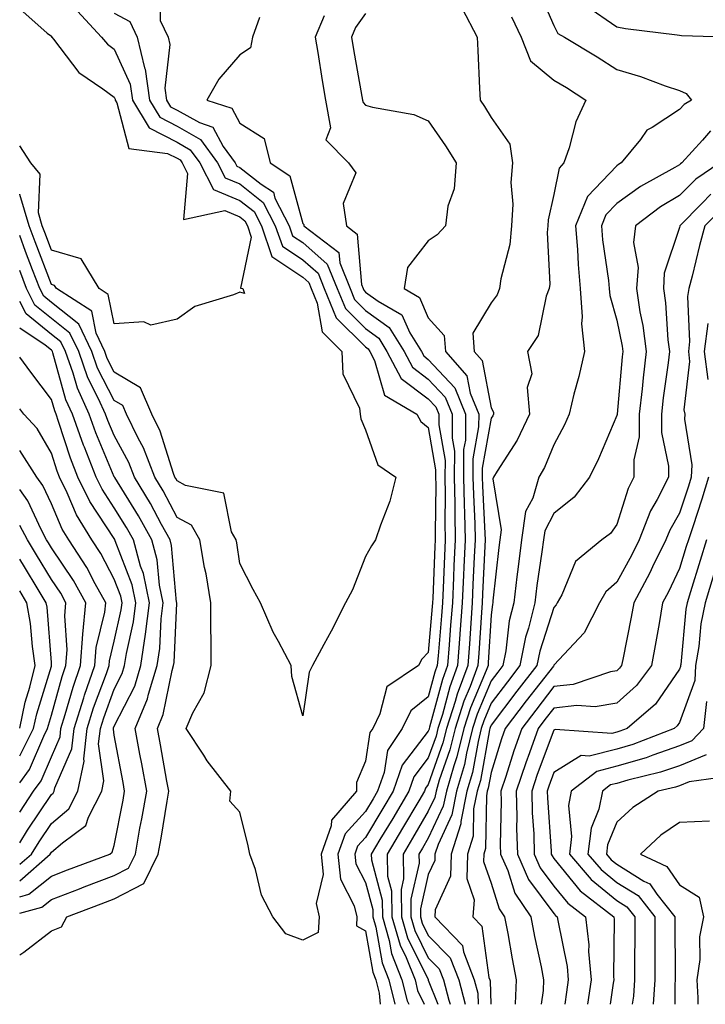
# Model space of a CAD drawing. Units: inches. Extents: x 1029203 to 1031843, y 7221338 to 7223978.
# Drawn here: x 1029203 to 1029312, y 7221338 to 7221495 of the extents above; entities that cross this region are included whole.
import ezdxf

# ---------------------------------------------------------------- set-up
doc = ezdxf.new("R2010")
doc.units = ezdxf.units.IN
doc.header["$MEASUREMENT"] = 0
doc.layers.add('Contour_10297221', color=7, linetype='Continuous', true_color=0x3d7b33)

msp = doc.modelspace()

# ---------------------------------------------------------------- linework, layer by layer
at = {"layer": 'Contour_10297221'}
for points in [[(1029225.41, 7221499.28, 2947), (1029225.37, 7221494.6, 2947), (1029226.64, 7221491.92, 2947), (1029226.92, 7221490.79, 2947), (1029226.12, 7221483.85, 2947), (1029226.37, 7221481.92, 2947), (1029227, 7221480.87, 2947), (1029228.05, 7221480.34, 2947), (1029231.62, 7221478.35, 2947), (1029233.77, 7221477.64, 2947), (1029235.41, 7221474.56, 2947), (1029237.29, 7221471.92, 2947), (1029237.54, 7221471.41, 2947), (1029238.05, 7221471.22, 2947), (1029241.43, 7221468.54, 2947), (1029243.38, 7221467.25, 2947), (1029243.64, 7221466.33, 2947), (1029245.9, 7221461.92, 2947), (1029246.45, 7221460.32, 2947), (1029248.05, 7221459.24, 2947), (1029251.96, 7221455.83, 2947), (1029253.54, 7221451.92, 2947), (1029254.87, 7221448.74, 2947), (1029258.05, 7221445.55, 2947), (1029260.16, 7221444.03, 2947), (1029261.47, 7221441.92, 2947), (1029263.75, 7221437.62, 2947), (1029268.05, 7221434.4, 2947), (1029269.24, 7221433.11, 2947), (1029269.73, 7221431.92, 2947), (1029269.73, 7221430.24, 2947), (1029270.71, 7221424.58, 2947), (1029270.69, 7221421.92, 2947), (1029270.75, 7221419.22, 2947), (1029270.69, 7221414.56, 2947), (1029270.75, 7221411.92, 2947), (1029270.63, 7221409.34, 2947), (1029270.41, 7221404.28, 2947), (1029270.3, 7221401.92, 2947), (1029270.14, 7221399.83, 2947), (1029269.59, 7221393.46, 2947), (1029269.48, 7221391.92, 2947), (1029269.09, 7221390.88, 2947), (1029268.05, 7221386.94, 2947), (1029265.26, 7221384.71, 2947), (1029263.87, 7221381.92, 2947), (1029261.55, 7221378.42, 2947), (1029261.02, 7221374.89, 2947), (1029259.98, 7221371.92, 2947), (1029259.26, 7221370.71, 2947), (1029258.05, 7221368.7, 2947), (1029254.81, 7221365.16, 2947), (1029253.66, 7221361.92, 2947), (1029254.07, 7221357.94, 2947), (1029256.27, 7221353.7, 2947), (1029256.68, 7221351.92, 2947), (1029256.6, 7221350.47, 2947), (1029258.05, 7221349.67, 2947), (1029259.22, 7221343.09, 2947), (1029259.69, 7221341.92, 2947), (1029260.22, 7221339.75, 2947), (1029260.4, 7221338, 2947)], [(1029285.57, 7221499.44, 2953), (1029288.05, 7221493.78, 2953), (1029288.64, 7221492.51, 2953), (1029289.75, 7221491.92, 2953), (1029294.92, 7221488.8, 2953), (1029298.05, 7221486.8, 2953), (1029301.82, 7221485.69, 2953), (1029305.75, 7221484.22, 2953), (1029308.05, 7221483.44, 2953), (1029309.1, 7221482.97, 2953), (1029309.92, 7221481.92, 2953), (1029308.75, 7221481.22, 2953), (1029308.05, 7221480.42, 2953), (1029303.69, 7221477.56, 2953), (1029302.85, 7221477.12, 2953), (1029301.8, 7221475.67, 2953), (1029298.77, 7221471.92, 2953), (1029298.3, 7221471.67, 2953), (1029298.05, 7221471.47, 2953), (1029293.4, 7221466.57, 2953), (1029291.49, 7221461.92, 2953), (1029291.8, 7221458.17, 2953), (1029291.88, 7221455.75, 2953), (1029292.23, 7221451.92, 2953), (1029292.56, 7221447.41, 2953), (1029292.42, 7221446.3, 2953), (1029292.89, 7221441.92, 2953), (1029292.03, 7221437.94, 2953), (1029291.23, 7221435.1, 2953), (1029290.47, 7221431.92, 2953), (1029289.71, 7221430.26, 2953), (1029288.05, 7221427.06, 2953), (1029286.55, 7221423.42, 2953), (1029285.65, 7221421.92, 2953), (1029284.67, 7221418.54, 2953), (1029283.54, 7221416.43, 2953), (1029282.89, 7221411.92, 2953), (1029282.33, 7221407.64, 2953), (1029282.15, 7221406.02, 2953), (1029281.64, 7221401.92, 2953), (1029280.94, 7221399.03, 2953), (1029280.39, 7221394.26, 2953), (1029279.92, 7221391.92, 2953), (1029279.1, 7221390.87, 2953), (1029278.05, 7221389.48, 2953), (1029275.8, 7221384.17, 2953), (1029275.1, 7221381.92, 2953), (1029274.12, 7221377.99, 2953), (1029273.79, 7221376.18, 2953), (1029272.54, 7221371.92, 2953), (1029271.8, 7221368.17, 2953), (1029269.59, 7221363.46, 2953), (1029269.1, 7221361.92, 2953), (1029269.07, 7221360.9, 2953), (1029268.05, 7221358.64, 2953), (1029266.78, 7221353.19, 2953), (1029266.8, 7221351.92, 2953), (1029267.07, 7221350.94, 2953), (1029268.05, 7221348.97, 2953), (1029271.55, 7221345.42, 2953), (1029272.93, 7221341.92, 2953), (1029273.93, 7221338, 2953)], [(1029203, 7221496.45, 2944), (1029207.37, 7221492.6, 2944), (1029208.05, 7221492.1, 2944), (1029208.07, 7221491.94, 2944), (1029208.11, 7221491.92, 2944), (1029208.36, 7221491.61, 2944), (1029212.44, 7221486.31, 2944), (1029216.25, 7221483.72, 2944), (1029218.05, 7221482.37, 2944), (1029218.19, 7221482.06, 2944), (1029218.21, 7221481.92, 2944), (1029218.46, 7221481.51, 2944), (1029220.37, 7221474.24, 2944), (1029226.55, 7221473.42, 2944), (1029228.05, 7221472.66, 2944), (1029228.52, 7221472.39, 2944), (1029228.85, 7221471.92, 2944), (1029229.71, 7221470.26, 2944), (1029229.07, 7221462.94, 2944), (1029235.63, 7221464.34, 2944), (1029238.05, 7221463.33, 2944), (1029238.83, 7221462.7, 2944), (1029239.24, 7221461.92, 2944), (1029239.87, 7221460.1, 2944), (1029238.13, 7221452, 2944), (1029238.5, 7221451.92, 2944), (1029238.81, 7221451.16, 2944), (1029238.05, 7221451.35, 2944)], [(1029212.21, 7221496.08, 2945), (1029216.04, 7221491.92, 2945), (1029216.96, 7221490.83, 2945), (1029218.05, 7221490.01, 2945), (1029220.59, 7221484.46, 2945), (1029220.94, 7221481.92, 2945), (1029223.62, 7221477.49, 2945), (1029228.05, 7221475.22, 2945), (1029230.16, 7221474.03, 2945), (1029231.66, 7221471.92, 2945), (1029233.83, 7221467.7, 2945), (1029238.05, 7221465.96, 2945), (1029240.3, 7221464.17, 2945), (1029241.47, 7221461.92, 2945), (1029243.15, 7221457.02, 2945), (1029248.05, 7221453.74, 2945), (1029249.03, 7221452.9, 2945), (1029249.4, 7221451.92, 2945), (1029250.37, 7221449.6, 2945), (1029251.16, 7221445.03, 2945), (1029254.28, 7221441.92, 2945), (1029254.46, 7221438.33, 2945), (1029257.09, 7221432.88, 2945), (1029257.21, 7221431.92, 2945), (1029257.33, 7221431.2, 2945), (1029258.05, 7221429.46, 2945), (1029260.02, 7221423.89, 2945), (1029262.89, 7221421.92, 2945), (1029261.9, 7221418.07, 2945), (1029260.41, 7221414.28, 2945), (1029259.65, 7221411.92, 2945), (1029259.01, 7221410.96, 2945), (1029258.05, 7221409.26, 2945), (1029255.98, 7221403.99, 2945), (1029254.87, 7221401.92, 2945), (1029252.56, 7221397.41, 2945), (1029251.41, 7221395.28, 2945), (1029249.61, 7221391.92, 2945), (1029249.1, 7221390.87, 2945), (1029248.05, 7221383.91, 2945), (1029246.31, 7221390.18, 2945), (1029246.23, 7221391.92, 2945), (1029244.22, 7221395.75, 2945), (1029243.36, 7221397.23, 2945), (1029241.35, 7221401.92, 2945), (1029240.14, 7221404.01, 2945), (1029238.05, 7221408.19, 2945), (1029237.56, 7221411.43, 2945), (1029237.46, 7221411.92, 2945), (1029236.74, 7221413.23, 2945), (1029235.49, 7221419.36, 2945), (1029229.4, 7221420.57, 2945), (1029228.05, 7221421.31, 2945), (1029227.84, 7221421.71, 2945), (1029227.72, 7221421.92, 2945), (1029227.5, 7221422.47, 2945), (1029225.35, 7221429.22, 2945), (1029224.05, 7221431.92, 2945), (1029222.23, 7221436.1, 2945), (1029218.05, 7221438.64, 2945), (1029216.94, 7221440.81, 2945), (1029216.55, 7221441.92, 2945), (1029215.16, 7221444.81, 2945), (1029214.46, 7221448.33, 2945), (1029208.87, 7221451.92, 2945), (1029208.56, 7221452.43, 2945), (1029208.05, 7221452.56, 2945), (1029205.47, 7221459.34, 2945), (1029204.51, 7221461.92, 2945), (1029203.03, 7221466.9, 2945), (1029203, 7221466.94, 2945)], [(1029218.05, 7221495.75, 2946), (1029220.55, 7221494.42, 2946), (1029221.72, 7221491.92, 2946), (1029222.89, 7221487.08, 2946), (1029222.99, 7221486.86, 2946), (1029223.66, 7221481.92, 2946), (1029225.32, 7221479.19, 2946), (1029228.05, 7221477.78, 2946), (1029231.8, 7221475.67, 2946), (1029234.48, 7221471.92, 2946), (1029235.69, 7221469.56, 2946), (1029238.05, 7221468.58, 2946), (1029241.78, 7221465.65, 2946), (1029243.67, 7221461.92, 2946), (1029244.81, 7221458.68, 2946), (1029248.05, 7221456.49, 2946), (1029250.49, 7221454.36, 2946), (1029251.47, 7221451.92, 2946), (1029253.4, 7221447.27, 2946), (1029258.05, 7221442.64, 2946), (1029258.46, 7221442.33, 2946), (1029258.73, 7221441.92, 2946), (1029259.5, 7221440.47, 2946), (1029261.08, 7221434.95, 2946), (1029266.23, 7221431.92, 2946), (1029266.88, 7221430.75, 2946), (1029268.05, 7221429.81, 2946), (1029269.2, 7221423.07, 2946), (1029269.2, 7221421.92, 2946), (1029269.22, 7221420.75, 2946), (1029269.14, 7221413.01, 2946), (1029269.16, 7221411.92, 2946), (1029269.1, 7221410.87, 2946), (1029268.75, 7221402.62, 2946), (1029268.73, 7221401.92, 2946), (1029268.67, 7221401.3, 2946), (1029268.05, 7221394.01, 2946), (1029267.01, 7221392.96, 2946), (1029266.47, 7221391.92, 2946), (1029261.43, 7221388.54, 2946), (1029260.34, 7221384.21, 2946), (1029259.2, 7221381.92, 2946), (1029258.73, 7221381.24, 2946), (1029258.05, 7221376.71, 2946), (1029256.64, 7221373.33, 2946), (1029256.59, 7221371.92, 2946), (1029252.64, 7221367.33, 2946), (1029252.56, 7221366.43, 2946), (1029250.98, 7221361.92, 2946), (1029251.31, 7221358.66, 2946), (1029250.18, 7221354.05, 2946), (1029250.65, 7221351.92, 2946), (1029250.53, 7221349.44, 2946), (1029248.05, 7221348.21, 2946), (1029245.35, 7221349.22, 2946), (1029243.28, 7221351.92, 2946), (1029241.51, 7221355.38, 2946), (1029240.53, 7221359.44, 2946), (1029239.63, 7221361.92, 2946), (1029239.38, 7221363.25, 2946), (1029238.05, 7221368.56, 2946), (1029236.47, 7221370.34, 2946), (1029236.62, 7221371.92, 2946), (1029232.87, 7221376.74, 2946), (1029232.29, 7221377.68, 2946), (1029229.48, 7221381.92, 2946), (1029230.55, 7221384.42, 2946), (1029232.39, 7221387.58, 2946), (1029233.48, 7221391.92, 2946), (1029233.5, 7221396.47, 2946), (1029233.42, 7221397.29, 2946), (1029233.44, 7221401.92, 2946), (1029232.66, 7221406.53, 2946), (1029232.44, 7221407.53, 2946), (1029231.66, 7221411.92, 2946), (1029230.37, 7221414.24, 2946), (1029228.05, 7221415.51, 2946), (1029225.84, 7221419.71, 2946), (1029224.51, 7221421.92, 2946), (1029222.7, 7221426.57, 2946), (1029221.86, 7221428.11, 2946), (1029220, 7221431.92, 2946), (1029219.42, 7221433.29, 2946), (1029218.05, 7221434.09, 2946), (1029215.39, 7221439.26, 2946), (1029214.46, 7221441.92, 2946), (1029212.39, 7221446.26, 2946), (1029208.05, 7221449.69, 2946), (1029206.82, 7221450.69, 2946), (1029206.19, 7221451.92, 2946), (1029205.06, 7221454.91, 2946), (1029203.95, 7221457.82, 2946), (1029203, 7221460.37, 2946)], [(1029258.05, 7221495.69, 2950), (1029256.47, 7221493.5, 2950), (1029255.8, 7221491.92, 2950), (1029256.12, 7221489.99, 2950), (1029257.48, 7221482.49, 2950), (1029257.58, 7221481.92, 2950), (1029257.66, 7221481.53, 2950), (1029258.05, 7221481.14, 2950), (1029259.18, 7221480.79, 2950), (1029265.76, 7221479.63, 2950), (1029268.05, 7221478.62, 2950), (1029270.78, 7221474.65, 2950), (1029272.46, 7221471.92, 2950), (1029272.17, 7221467.8, 2950), (1029271.16, 7221465.03, 2950), (1029270.76, 7221461.92, 2950), (1029269.48, 7221460.49, 2950), (1029268.05, 7221459.52, 2950), (1029264.71, 7221455.26, 2950), (1029264.18, 7221451.92, 2950), (1029266.62, 7221450.49, 2950), (1029268.05, 7221447.27, 2950), (1029270.57, 7221444.44, 2950), (1029270.76, 7221441.92, 2950), (1029274.18, 7221438.05, 2950), (1029274.71, 7221435.26, 2950), (1029276.08, 7221431.92, 2950), (1029276.06, 7221429.93, 2950), (1029275.16, 7221424.81, 2950), (1029275.16, 7221421.92, 2950), (1029275.22, 7221419.09, 2950), (1029275.45, 7221414.52, 2950), (1029275.49, 7221411.92, 2950), (1029275.37, 7221409.24, 2950), (1029275.16, 7221404.81, 2950), (1029275.02, 7221401.92, 2950), (1029274.79, 7221398.66, 2950), (1029274.59, 7221395.38, 2950), (1029274.32, 7221391.92, 2950), (1029272.62, 7221387.35, 2950), (1029272.31, 7221386.18, 2950), (1029270.96, 7221381.92, 2950), (1029270.37, 7221379.6, 2950), (1029268.05, 7221372.97, 2950), (1029267.58, 7221372.39, 2950), (1029267.42, 7221371.92, 2950), (1029266.53, 7221370.4, 2950), (1029263.95, 7221366.02, 2950), (1029261.49, 7221361.92, 2950), (1029261.57, 7221358.4, 2950), (1029262.19, 7221356.06, 2950), (1029262.25, 7221351.92, 2950), (1029263.56, 7221347.43, 2950), (1029264.53, 7221345.44, 2950), (1029265.94, 7221341.92, 2950), (1029266.35, 7221340.22, 2950), (1029267.4, 7221338, 2950)], [(1029273.44, 7221496.53, 2951), (1029275.8, 7221491.92, 2951), (1029275.94, 7221489.81, 2951), (1029276.21, 7221483.76, 2951), (1029276.31, 7221481.92, 2951), (1029277.01, 7221480.88, 2951), (1029278.05, 7221479.15, 2951), (1029281.02, 7221474.89, 2951), (1029281.43, 7221471.92, 2951), (1029281.17, 7221468.8, 2951), (1029281.51, 7221465.38, 2951), (1029281.31, 7221461.92, 2951), (1029281.04, 7221458.93, 2951), (1029279.59, 7221453.46, 2951), (1029279.4, 7221451.92, 2951), (1029279.03, 7221450.94, 2951), (1029278.05, 7221449.63, 2951), (1029275.14, 7221444.83, 2951), (1029275.37, 7221441.92, 2951), (1029276.62, 7221440.49, 2951), (1029278.05, 7221432.92, 2951), (1029278.4, 7221432.27, 2951), (1029278.42, 7221431.92, 2951), (1029278.3, 7221431.67, 2951), (1029278.05, 7221431.28, 2951), (1029276.64, 7221423.33, 2951), (1029276.64, 7221421.92, 2951), (1029276.66, 7221420.53, 2951), (1029277.05, 7221412.92, 2951), (1029277.09, 7221411.92, 2951), (1029277.03, 7221410.9, 2951), (1029276.66, 7221403.31, 2951), (1029276.6, 7221401.92, 2951), (1029276.49, 7221400.36, 2951), (1029276.08, 7221393.89, 2951), (1029275.94, 7221391.92, 2951), (1029274.69, 7221388.56, 2951), (1029273.71, 7221386.26, 2951), (1029272.33, 7221381.92, 2951), (1029271.49, 7221378.48, 2951), (1029269.79, 7221373.66, 2951), (1029269.28, 7221371.92, 2951), (1029269.07, 7221370.9, 2951), (1029268.05, 7221368.72, 2951), (1029265.53, 7221364.44, 2951), (1029264.03, 7221361.92, 2951), (1029264.1, 7221357.97, 2951), (1029263.71, 7221356.26, 2951), (1029263.77, 7221351.92, 2951), (1029264.73, 7221348.6, 2951), (1029268.01, 7221341.96, 2951), (1029268.03, 7221341.92, 2951), (1029268.03, 7221341.9, 2951), (1029268.05, 7221341.86, 2951), (1029269.54, 7221338, 2951)], [(1029293.13, 7221497, 2954), (1029298.05, 7221493.6, 2954), (1029299.46, 7221493.33, 2954), (1029307.64, 7221492.33, 2954), (1029308.05, 7221492.25, 2954), (1029308.34, 7221492.21, 2954), (1029317.01, 7221491.92, 2954)], [(1029241.19, 7221495.06, 2948), (1029240.08, 7221491.92, 2948), (1029239.75, 7221490.22, 2948), (1029238.05, 7221489.11, 2948), (1029234.69, 7221485.28, 2948), (1029232.78, 7221481.92, 2948), (1029236.78, 7221480.65, 2948), (1029238.05, 7221478.23, 2948), (1029241.92, 7221475.79, 2948), (1029242.89, 7221471.92, 2948), (1029246, 7221469.87, 2948), (1029248.05, 7221462.29, 2948), (1029248.23, 7221462.1, 2948), (1029248.25, 7221461.92, 2948), (1029253.81, 7221457.68, 2948), (1029253.95, 7221456.02, 2948), (1029255.59, 7221451.92, 2948), (1029256.31, 7221450.18, 2948), (1029258.05, 7221448.46, 2948), (1029261.84, 7221445.71, 2948), (1029264.2, 7221441.92, 2948), (1029265.53, 7221439.4, 2948), (1029268.05, 7221437.53, 2948), (1029270.75, 7221434.62, 2948), (1029271.84, 7221431.92, 2948), (1029271.84, 7221428.13, 2948), (1029272.19, 7221426.06, 2948), (1029272.17, 7221421.92, 2948), (1029272.27, 7221417.7, 2948), (1029272.25, 7221416.12, 2948), (1029272.33, 7221411.92, 2948), (1029272.13, 7221407.84, 2948), (1029272.05, 7221405.92, 2948), (1029271.88, 7221401.92, 2948), (1029271.6, 7221398.37, 2948), (1029271.35, 7221395.22, 2948), (1029271.1, 7221391.92, 2948), (1029270.28, 7221389.69, 2948), (1029268.26, 7221382.13, 2948), (1029268.19, 7221381.92, 2948), (1029268.17, 7221381.8, 2948), (1029268.05, 7221381.47, 2948), (1029263.91, 7221376.06, 2948), (1029262.46, 7221371.92, 2948), (1029260.82, 7221369.15, 2948), (1029258.05, 7221364.56, 2948), (1029256.78, 7221363.19, 2948), (1029256.35, 7221361.92, 2948), (1029256.51, 7221360.38, 2948), (1029258.05, 7221357.41, 2948), (1029259.2, 7221353.07, 2948), (1029259.22, 7221351.92, 2948), (1029259.69, 7221350.28, 2948), (1029260.71, 7221344.58, 2948), (1029261.78, 7221341.92, 2948), (1029262.73, 7221338, 2948)], [(1029251.45, 7221495.32, 2949), (1029250.04, 7221491.92, 2949), (1029250.45, 7221489.52, 2949), (1029251.17, 7221485.05, 2949), (1029251.7, 7221481.92, 2949), (1029252.48, 7221477.49, 2949), (1029251.72, 7221475.59, 2949), (1029255.34, 7221471.92, 2949), (1029256.49, 7221470.36, 2949), (1029254.48, 7221465.49, 2949), (1029255, 7221461.92, 2949), (1029256.74, 7221460.61, 2949), (1029257.41, 7221452.56, 2949), (1029257.66, 7221451.92, 2949), (1029257.78, 7221451.65, 2949), (1029258.05, 7221451.37, 2949), (1029260.04, 7221449.93, 2949), (1029263.85, 7221447.72, 2949), (1029265.1, 7221444.87, 2949), (1029266.94, 7221441.92, 2949), (1029267.33, 7221441.2, 2949), (1029268.05, 7221440.65, 2949), (1029272.25, 7221436.12, 2949), (1029273.95, 7221431.92, 2949), (1029273.95, 7221427.82, 2949), (1029273.67, 7221426.3, 2949), (1029273.67, 7221421.92, 2949), (1029273.75, 7221417.62, 2949), (1029273.83, 7221416.14, 2949), (1029273.91, 7221411.92, 2949), (1029273.71, 7221407.58, 2949), (1029273.66, 7221406.31, 2949), (1029273.44, 7221401.92, 2949), (1029273.09, 7221396.96, 2949), (1029273.09, 7221396.88, 2949), (1029272.72, 7221391.92, 2949), (1029271.45, 7221388.52, 2949), (1029270.28, 7221384.15, 2949), (1029269.57, 7221381.92, 2949), (1029269.28, 7221380.69, 2949), (1029268.05, 7221377.23, 2949), (1029265.75, 7221374.22, 2949), (1029264.94, 7221371.92, 2949), (1029262.39, 7221367.58, 2949), (1029260.35, 7221364.22, 2949), (1029258.97, 7221361.92, 2949), (1029258.99, 7221360.98, 2949), (1029260.71, 7221354.58, 2949), (1029260.73, 7221351.92, 2949), (1029261.84, 7221348.13, 2949), (1029262.21, 7221346.08, 2949), (1029263.85, 7221341.92, 2949), (1029264.67, 7221338.54, 2949), (1029264.93, 7221338, 2949)], [(1029281.29, 7221495.16, 2952), (1029282.82, 7221491.92, 2952), (1029284.32, 7221488.19, 2952), (1029288.05, 7221485.12, 2952), (1029290.04, 7221483.91, 2952), (1029293.13, 7221481.92, 2952), (1029291.51, 7221478.46, 2952), (1029290.47, 7221474.34, 2952), (1029289.63, 7221471.92, 2952), (1029288.87, 7221471.1, 2952), (1029288.05, 7221466.9, 2952), (1029287.11, 7221462.86, 2952), (1029287.05, 7221461.92, 2952), (1029286.96, 7221460.83, 2952), (1029287.37, 7221452.6, 2952), (1029287.29, 7221451.92, 2952), (1029286.82, 7221450.69, 2952), (1029285.53, 7221444.44, 2952), (1029283.85, 7221441.92, 2952), (1029284.51, 7221438.38, 2952), (1029283.81, 7221436.16, 2952), (1029284.14, 7221431.92, 2952), (1029282.17, 7221427.8, 2952), (1029279.01, 7221422.88, 2952), (1029278.44, 7221421.92, 2952), (1029278.34, 7221421.63, 2952), (1029279.63, 7221413.5, 2952), (1029279.42, 7221411.92, 2952), (1029279.26, 7221410.71, 2952), (1029278.34, 7221402.21, 2952), (1029278.3, 7221401.92, 2952), (1029278.26, 7221401.71, 2952), (1029278.05, 7221399.93, 2952), (1029277.58, 7221392.39, 2952), (1029277.56, 7221391.92, 2952), (1029277.27, 7221391.14, 2952), (1029274.77, 7221385.2, 2952), (1029273.71, 7221381.92, 2952), (1029272.6, 7221377.37, 2952), (1029272.09, 7221375.96, 2952), (1029270.92, 7221371.92, 2952), (1029270.43, 7221369.54, 2952), (1029268.05, 7221364.46, 2952), (1029267.11, 7221362.86, 2952), (1029266.55, 7221361.92, 2952), (1029266.59, 7221360.46, 2952), (1029265.24, 7221354.73, 2952), (1029265.28, 7221351.92, 2952), (1029265.9, 7221349.77, 2952), (1029268.05, 7221345.42, 2952), (1029269.79, 7221343.66, 2952), (1029270.47, 7221341.92, 2952), (1029271.29, 7221338.68, 2952), (1029271.55, 7221338, 2952)], [(1029312.95, 7221477.02, 2954), (1029311.68, 7221475.55, 2954), (1029308.42, 7221471.92, 2954), (1029308.21, 7221471.76, 2954), (1029308.05, 7221471.63, 2954), (1029307.31, 7221471.18, 2954), (1029301.8, 7221468.17, 2954), (1029298.05, 7221465.46, 2954), (1029296.33, 7221463.64, 2954), (1029295.63, 7221461.92, 2954), (1029295.8, 7221459.67, 2954), (1029296.74, 7221453.23, 2954), (1029296.86, 7221451.92, 2954), (1029296.94, 7221450.81, 2954), (1029298.05, 7221446.9, 2954), (1029298.89, 7221442.76, 2954), (1029298.99, 7221441.92, 2954), (1029298.89, 7221441.08, 2954), (1029298.09, 7221431.96, 2954), (1029298.09, 7221431.88, 2954), (1029298.05, 7221431.71, 2954), (1029295.16, 7221424.81, 2954), (1029293.73, 7221421.92, 2954), (1029291.27, 7221418.7, 2954), (1029288.05, 7221416.1, 2954), (1029286.59, 7221413.38, 2954), (1029286.39, 7221411.92, 2954), (1029286.14, 7221410.01, 2954), (1029285.32, 7221404.65, 2954), (1029284.98, 7221401.92, 2954), (1029283.99, 7221397.86, 2954), (1029283.52, 7221396.45, 2954), (1029282.62, 7221391.92, 2954), (1029280.63, 7221389.34, 2954), (1029278.05, 7221385.94, 2954), (1029276.86, 7221383.11, 2954), (1029276.47, 7221381.92, 2954), (1029275.96, 7221379.83, 2954), (1029275.06, 7221374.91, 2954), (1029274.18, 7221371.92, 2954), (1029273.23, 7221367.1, 2954), (1029273.23, 7221366.74, 2954), (1029271.7, 7221361.92, 2954), (1029271.57, 7221358.4, 2954), (1029269.16, 7221353.03, 2954), (1029269.09, 7221351.92, 2954), (1029273.5, 7221347.37, 2954), (1029273.64, 7221346.33, 2954), (1029275.37, 7221341.92, 2954), (1029275.92, 7221339.79, 2954), (1029275.98, 7221338, 2954)], [(1029238.05, 7221451.35, 2944), (1029237.05, 7221450.92, 2944), (1029230.88, 7221449.09, 2944), (1029228.05, 7221447.04, 2944), (1029223.89, 7221446.08, 2944), (1029222.74, 7221446.61, 2944), (1029218.05, 7221446.31, 2944), (1029217.11, 7221450.98, 2944), (1029215.67, 7221451.92, 2944), (1029212.8, 7221456.67, 2944), (1029208.05, 7221458.05, 2944), (1029206.98, 7221460.85, 2944), (1029206.59, 7221461.92, 2944), (1029205.98, 7221463.99, 2944), (1029206.27, 7221470.14, 2944), (1029204.77, 7221471.92, 2944), (1029203, 7221474.63, 2944)], [(1029314.44, 7221471.92, 2955), (1029310.61, 7221469.36, 2955), (1029308.05, 7221466.72, 2955), (1029305.02, 7221464.95, 2955), (1029301.02, 7221461.92, 2955), (1029300.73, 7221459.24, 2955), (1029301.43, 7221455.3, 2955), (1029301.21, 7221451.92, 2955), (1029301.74, 7221448.23, 2955), (1029302.19, 7221446.06, 2955), (1029302.72, 7221441.92, 2955), (1029302.23, 7221437.74, 2955), (1029302.07, 7221435.94, 2955), (1029301.62, 7221431.92, 2955), (1029301.62, 7221428.35, 2955), (1029300.78, 7221424.65, 2955), (1029300.76, 7221421.92, 2955), (1029299.85, 7221420.12, 2955), (1029298.05, 7221414.38, 2955), (1029297.03, 7221412.94, 2955), (1029295.69, 7221411.92, 2955), (1029291.47, 7221408.5, 2955), (1029289.3, 7221403.17, 2955), (1029288.58, 7221401.92, 2955), (1029288.4, 7221401.57, 2955), (1029288.05, 7221401.18, 2955), (1029285.78, 7221394.19, 2955), (1029285.34, 7221391.92, 2955), (1029282.13, 7221387.84, 2955), (1029278.05, 7221382.43, 2955), (1029277.89, 7221382.08, 2955), (1029277.85, 7221381.92, 2955), (1029277.8, 7221381.67, 2955), (1029276.33, 7221373.64, 2955), (1029275.82, 7221371.92, 2955), (1029275.26, 7221369.13, 2955), (1029275.2, 7221364.77, 2955), (1029274.3, 7221361.92, 2955), (1029274.16, 7221358.03, 2955), (1029275.35, 7221354.62, 2955), (1029275.14, 7221351.92, 2955), (1029276.57, 7221350.44, 2955), (1029277.68, 7221342.29, 2955), (1029277.84, 7221341.92, 2955), (1029277.87, 7221341.74, 2955), (1029277.99, 7221338, 2955)], [(1029313.03, 7221466.94, 2956), (1029311.59, 7221465.46, 2956), (1029308.11, 7221461.92, 2956), (1029308.11, 7221461.86, 2956), (1029308.05, 7221461.65, 2956), (1029305.61, 7221454.36, 2956), (1029305.47, 7221451.92, 2956), (1029305.78, 7221449.65, 2956), (1029306.19, 7221443.78, 2956), (1029306.43, 7221441.92, 2956), (1029306.21, 7221440.08, 2956), (1029305.45, 7221434.52, 2956), (1029305.18, 7221431.92, 2956), (1029305.16, 7221429.03, 2956), (1029306.29, 7221423.68, 2956), (1029306.27, 7221421.92, 2956), (1029304.46, 7221418.33, 2956), (1029303.44, 7221416.53, 2956), (1029301.62, 7221411.92, 2956), (1029300.43, 7221409.54, 2956), (1029298.05, 7221405.18, 2956), (1029296.31, 7221403.66, 2956), (1029295.32, 7221401.92, 2956), (1029292.85, 7221397.12, 2956), (1029288.05, 7221392, 2956), (1029288.03, 7221391.94, 2956), (1029288.03, 7221391.92, 2956), (1029287.95, 7221391.82, 2956), (1029283.64, 7221386.33, 2956), (1029280.3, 7221381.92, 2956), (1029279.71, 7221380.26, 2956), (1029278.05, 7221374.91, 2956), (1029277.58, 7221372.39, 2956), (1029277.44, 7221371.92, 2956), (1029277.31, 7221371.18, 2956), (1029277.17, 7221362.8, 2956), (1029276.88, 7221361.92, 2956), (1029276.84, 7221360.71, 2956), (1029278.05, 7221357.27, 2956), (1029279.34, 7221353.21, 2956), (1029280.2, 7221351.92, 2956), (1029280.71, 7221349.26, 2956), (1029281.37, 7221345.24, 2956), (1029282.03, 7221341.92, 2956), (1029281.88, 7221338.09, 2956), (1029281.88, 7221338, 2956)], [(1029315.04, 7221464.93, 2957), (1029312.07, 7221461.92, 2957), (1029311.21, 7221458.76, 2957), (1029310.04, 7221453.91, 2957), (1029309.51, 7221451.92, 2957), (1029309.3, 7221450.67, 2957), (1029309.65, 7221443.52, 2957), (1029309.46, 7221441.92, 2957), (1029309.65, 7221440.32, 2957), (1029308.73, 7221432.6, 2957), (1029308.89, 7221431.92, 2957), (1029308.81, 7221431.16, 2957), (1029310.02, 7221423.89, 2957), (1029309.91, 7221421.92, 2957), (1029309.48, 7221420.49, 2957), (1029308.05, 7221416.2, 2957), (1029306.49, 7221413.48, 2957), (1029305.88, 7221411.92, 2957), (1029303.75, 7221407.62, 2957), (1029303.3, 7221406.67, 2957), (1029300.76, 7221401.92, 2957), (1029300.35, 7221399.62, 2957), (1029298.99, 7221392.86, 2957), (1029298.81, 7221391.92, 2957), (1029298.48, 7221391.49, 2957), (1029298.05, 7221391.1, 2957), (1029297.07, 7221390.94, 2957), (1029291.08, 7221388.89, 2957), (1029288.05, 7221388.56, 2957), (1029285.14, 7221384.83, 2957), (1029282.93, 7221381.92, 2957), (1029281.64, 7221378.33, 2957), (1029280.39, 7221374.26, 2957), (1029279.61, 7221371.92, 2957), (1029279.65, 7221370.32, 2957), (1029279.5, 7221363.37, 2957), (1029279.53, 7221361.92, 2957), (1029280.69, 7221359.28, 2957), (1029281.82, 7221355.69, 2957), (1029284.36, 7221351.92, 2957), (1029284.94, 7221348.81, 2957), (1029286, 7221343.97, 2957), (1029286.41, 7221341.92, 2957), (1029286.33, 7221340.2, 2957), (1029286.03, 7221338, 2957)], [(1029203, 7221345.89, 2947), (1029203.67, 7221346.3, 2947), (1029208.05, 7221349.69, 2947), (1029209.65, 7221350.32, 2947), (1029210.53, 7221351.92, 2947), (1029215.98, 7221353.99, 2947), (1029218.05, 7221354.79, 2947), (1029222.74, 7221357.23, 2947), (1029225.04, 7221361.92, 2947), (1029225.51, 7221364.46, 2947), (1029226.45, 7221370.32, 2947), (1029226.72, 7221371.92, 2947), (1029226.43, 7221373.54, 2947), (1029225.41, 7221379.28, 2947), (1029224.94, 7221381.92, 2947), (1029225.86, 7221384.11, 2947), (1029227.27, 7221391.14, 2947), (1029227.5, 7221391.92, 2947), (1029227.58, 7221392.39, 2947), (1029227.99, 7221401.86, 2947), (1029227.99, 7221401.92, 2947), (1029227.97, 7221402, 2947), (1029227.17, 7221411.04, 2947), (1029226.94, 7221411.92, 2947), (1029225.59, 7221414.38, 2947), (1029223.83, 7221417.7, 2947), (1029221.29, 7221421.92, 2947), (1029220.39, 7221424.26, 2947), (1029218.05, 7221428.52, 2947), (1029217.03, 7221430.9, 2947), (1029216.68, 7221431.92, 2947), (1029215.57, 7221434.4, 2947), (1029213.87, 7221437.74, 2947), (1029212.39, 7221441.92, 2947), (1029210.98, 7221444.85, 2947), (1029208.05, 7221447.17, 2947), (1029205.41, 7221449.28, 2947), (1029204.09, 7221451.92, 2947), (1029203, 7221454.78, 2947)], [(1029203, 7221352.52, 2948), (1029206.53, 7221353.44, 2948), (1029208.05, 7221354.69, 2948), (1029212.52, 7221356.39, 2948), (1029213.28, 7221356.69, 2948), (1029218.05, 7221358.48, 2948), (1029220.3, 7221359.67, 2948), (1029221.41, 7221361.92, 2948), (1029222.15, 7221366.02, 2948), (1029222.44, 7221367.53, 2948), (1029223.23, 7221371.92, 2948), (1029222.42, 7221376.3, 2948), (1029222.13, 7221377.84, 2948), (1029221.39, 7221381.92, 2948), (1029223.36, 7221386.61, 2948), (1029223.52, 7221387.39, 2948), (1029224.91, 7221391.92, 2948), (1029225.32, 7221394.65, 2948), (1029225.51, 7221399.38, 2948), (1029225.82, 7221401.92, 2948), (1029225.24, 7221404.73, 2948), (1029224.89, 7221408.76, 2948), (1029224.01, 7221411.92, 2948), (1029221.9, 7221415.77, 2948), (1029218.13, 7221421.84, 2948), (1029218.09, 7221421.92, 2948), (1029218.07, 7221421.94, 2948), (1029218.05, 7221421.98, 2948), (1029215.1, 7221428.97, 2948), (1029214.05, 7221431.92, 2948), (1029212.19, 7221436.06, 2948), (1029211.53, 7221438.44, 2948), (1029210.3, 7221441.92, 2948), (1029209.57, 7221443.44, 2948), (1029208.05, 7221444.63, 2948), (1029204.01, 7221447.88, 2948), (1029203, 7221449.88, 2948)], [(1029203, 7221355.13, 2949), (1029204.46, 7221355.51, 2949), (1029208.05, 7221358.42, 2949), (1029210.59, 7221359.38, 2949), (1029217.33, 7221361.92, 2949), (1029217.74, 7221362.23, 2949), (1029218.05, 7221363.27, 2949), (1029219.46, 7221370.51, 2949), (1029219.71, 7221371.92, 2949), (1029219.46, 7221373.33, 2949), (1029218.05, 7221380.85, 2949), (1029217.91, 7221381.78, 2949), (1029217.93, 7221381.92, 2949), (1029217.95, 7221382.02, 2949), (1029218.05, 7221382.25, 2949), (1029221.31, 7221388.66, 2949), (1029222.31, 7221391.92, 2949), (1029223.03, 7221396.9, 2949), (1029223.03, 7221396.94, 2949), (1029223.66, 7221401.92, 2949), (1029222.7, 7221406.57, 2949), (1029222.25, 7221407.72, 2949), (1029221.1, 7221411.92, 2949), (1029220.02, 7221413.89, 2949), (1029218.05, 7221417.04, 2949), (1029216.12, 7221419.99, 2949), (1029215.16, 7221421.92, 2949), (1029213.3, 7221426.67, 2949), (1029213.15, 7221427.02, 2949), (1029211.43, 7221431.92, 2949), (1029210.37, 7221434.24, 2949), (1029208.3, 7221441.67, 2949), (1029208.21, 7221441.92, 2949), (1029208.17, 7221442.04, 2949), (1029208.05, 7221442.12, 2949), (1029207.05, 7221442.92, 2949), (1029203, 7221445.62, 2949)], [(1029312.52, 7221446.39, 2958), (1029311.98, 7221441.92, 2958), (1029312.52, 7221437.45, 2958)], [(1029203, 7221357.68, 2950), (1029207.85, 7221361.92, 2950), (1029208.05, 7221362.21, 2950), (1029209.83, 7221363.7, 2950), (1029213.52, 7221366.45, 2950), (1029213.93, 7221367.8, 2950), (1029216.06, 7221371.92, 2950), (1029216.39, 7221373.58, 2950), (1029215.57, 7221379.44, 2950), (1029215.84, 7221381.92, 2950), (1029216.37, 7221383.6, 2950), (1029218.05, 7221388.15, 2950), (1029219.32, 7221390.65, 2950), (1029219.71, 7221391.92, 2950), (1029219.98, 7221393.85, 2950), (1029221.1, 7221398.87, 2950), (1029221.47, 7221401.92, 2950), (1029220.88, 7221404.75, 2950), (1029218.21, 7221411.76, 2950), (1029218.17, 7221411.92, 2950), (1029218.13, 7221412, 2950), (1029218.05, 7221412.12, 2950), (1029214.14, 7221418.01, 2950), (1029212.25, 7221421.92, 2950), (1029211.08, 7221424.95, 2950), (1029209.2, 7221430.77, 2950), (1029208.79, 7221431.92, 2950), (1029208.58, 7221432.45, 2950), (1029208.05, 7221434.28, 2950), (1029204.77, 7221438.64, 2950), (1029203, 7221440.98, 2950)], [(1029203, 7221360.28, 2951), (1029204.89, 7221361.92, 2951), (1029206.1, 7221363.87, 2951), (1029208.05, 7221366.8, 2951), (1029210.84, 7221369.13, 2951), (1029212.27, 7221371.92, 2951), (1029213.26, 7221376.71, 2951), (1029213.21, 7221377.08, 2951), (1029213.75, 7221381.92, 2951), (1029214.77, 7221385.2, 2951), (1029216.8, 7221390.67, 2951), (1029217.23, 7221391.92, 2951), (1029217.29, 7221392.68, 2951), (1029218.05, 7221395.79, 2951), (1029219.16, 7221400.81, 2951), (1029219.3, 7221401.92, 2951), (1029219.09, 7221402.96, 2951), (1029218.05, 7221405.67, 2951), (1029215.9, 7221409.77, 2951), (1029214.51, 7221411.92, 2951), (1029212.05, 7221415.92, 2951), (1029210.57, 7221419.4, 2951), (1029209.34, 7221421.92, 2951), (1029208.99, 7221422.86, 2951), (1029208.05, 7221425.75, 2951), (1029205.78, 7221429.65, 2951), (1029203.64, 7221431.92, 2951), (1029203, 7221432.76, 2951)], [(1029203, 7221363.71, 2952), (1029204.24, 7221365.73, 2952), (1029208.05, 7221371.39, 2952), (1029208.34, 7221371.63, 2952), (1029208.48, 7221371.92, 2952), (1029208.6, 7221372.47, 2952), (1029211.29, 7221378.68, 2952), (1029211.66, 7221381.92, 2952), (1029213.19, 7221386.78, 2952), (1029213.32, 7221387.19, 2952), (1029214.94, 7221391.92, 2952), (1029215.16, 7221394.81, 2952), (1029216.55, 7221400.42, 2952), (1029216.7, 7221401.92, 2952), (1029215.02, 7221404.95, 2952), (1029213.67, 7221407.55, 2952), (1029210.82, 7221411.92, 2952), (1029209.77, 7221413.64, 2952), (1029208.05, 7221417.66, 2952), (1029206.7, 7221420.57, 2952), (1029205.73, 7221421.92, 2952), (1029203, 7221426.15, 2952)], [(1029312.66, 7221421.92, 2958), (1029311.59, 7221418.38, 2958), (1029310.14, 7221414.01, 2958), (1029309.48, 7221411.92, 2958), (1029309.12, 7221410.85, 2958), (1029308.05, 7221407.35, 2958), (1029306.29, 7221403.68, 2958), (1029305.35, 7221401.92, 2958), (1029304.77, 7221398.64, 2958), (1029304.28, 7221395.69, 2958), (1029303.58, 7221391.92, 2958), (1029301.21, 7221388.76, 2958), (1029298.05, 7221385.94, 2958), (1029294.61, 7221385.36, 2958), (1029291.7, 7221385.57, 2958), (1029288.05, 7221385.16, 2958), (1029286.62, 7221383.35, 2958), (1029285.55, 7221381.92, 2958), (1029284.16, 7221378.03, 2958), (1029283.56, 7221376.41, 2958), (1029282.05, 7221371.92, 2958), (1029282.15, 7221367.82, 2958), (1029282.11, 7221365.98, 2958), (1029282.23, 7221361.92, 2958), (1029283.99, 7221357.86, 2958), (1029288.05, 7221352.43, 2958), (1029288.28, 7221352.15, 2958), (1029288.58, 7221351.92, 2958), (1029288.64, 7221351.33, 2958), (1029290.14, 7221344.01, 2958), (1029290.32, 7221341.92, 2958), (1029290.04, 7221339.93, 2958), (1029289.8, 7221338, 2958)], [(1029203, 7221368.56, 2953), (1029205.22, 7221371.92, 2953), (1029206.41, 7221373.56, 2953), (1029208.05, 7221377.39, 2953), (1029209.42, 7221380.55, 2953), (1029209.57, 7221381.92, 2953), (1029210.26, 7221384.13, 2953), (1029211.49, 7221388.48, 2953), (1029212.66, 7221391.92, 2953), (1029213.03, 7221396.9, 2953), (1029213.03, 7221396.94, 2953), (1029213.54, 7221401.92, 2953), (1029211.59, 7221405.46, 2953), (1029208.05, 7221410.67, 2953), (1029207.58, 7221411.45, 2953), (1029207.29, 7221411.92, 2953), (1029206.41, 7221413.56, 2953), (1029204.28, 7221418.15, 2953), (1029203, 7221419.92, 2953)], [(1029203, 7221373.26, 2954), (1029204.57, 7221375.4, 2954), (1029206.82, 7221380.69, 2954), (1029207.44, 7221381.92, 2954), (1029207.56, 7221382.41, 2954), (1029208.05, 7221384.03, 2954), (1029209.77, 7221390.2, 2954), (1029210.37, 7221391.92, 2954), (1029210.55, 7221394.42, 2954), (1029210.16, 7221399.81, 2954), (1029210.37, 7221401.92, 2954), (1029209.55, 7221403.42, 2954), (1029208.05, 7221405.63, 2954), (1029205.67, 7221409.54, 2954), (1029204.22, 7221411.92, 2954), (1029203, 7221414.21, 2954)], [(1029312.35, 7221411.92, 2959), (1029311.33, 7221408.64, 2959), (1029309.77, 7221403.64, 2959), (1029309.24, 7221401.92, 2959), (1029309.05, 7221400.92, 2959), (1029308.23, 7221392.1, 2959), (1029308.21, 7221391.92, 2959), (1029308.19, 7221391.78, 2959), (1029308.05, 7221391.37, 2959), (1029304.2, 7221385.77, 2959), (1029299.69, 7221381.92, 2959), (1029298.52, 7221381.45, 2959), (1029298.05, 7221381.31, 2959), (1029297.25, 7221381.12, 2959), (1029288.25, 7221381.72, 2959), (1029288.05, 7221381.61, 2959), (1029285.39, 7221374.58, 2959), (1029284.51, 7221371.92, 2959), (1029284.59, 7221368.46, 2959), (1029284.83, 7221365.14, 2959), (1029284.92, 7221361.92, 2959), (1029285.86, 7221359.73, 2959), (1029288.05, 7221356.8, 2959), (1029290.24, 7221354.11, 2959), (1029293.09, 7221351.92, 2959), (1029293.58, 7221347.45, 2959), (1029293.56, 7221346.41, 2959), (1029293.95, 7221341.92, 2959), (1029293.39, 7221338, 2959)], [(1029203, 7221377.57, 2955), (1029205.22, 7221381.92, 2955), (1029205.71, 7221384.26, 2955), (1029208.05, 7221391.82, 2955), (1029208.07, 7221391.9, 2955), (1029208.09, 7221391.92, 2955), (1029208.09, 7221391.96, 2955), (1029208.05, 7221392.39, 2955), (1029207.37, 7221401.24, 2955), (1029207.23, 7221401.92, 2955), (1029205.96, 7221404.01, 2955), (1029203.75, 7221407.62, 2955), (1029203, 7221408.87, 2955)], [(1029313.52, 7221406.45, 2960), (1029312.11, 7221401.92, 2960), (1029311.43, 7221398.54, 2960), (1029311.1, 7221394.97, 2960), (1029310.59, 7221391.92, 2960), (1029310.45, 7221389.52, 2960), (1029308.05, 7221382.88, 2960), (1029307.66, 7221382.31, 2960), (1029307.19, 7221381.92, 2960), (1029300.61, 7221379.36, 2960), (1029298.05, 7221378.6, 2960), (1029293.64, 7221377.51, 2960), (1029292.39, 7221377.58, 2960), (1029288.05, 7221374.91, 2960), (1029287.23, 7221372.74, 2960), (1029286.96, 7221371.92, 2960), (1029287, 7221370.87, 2960), (1029287.6, 7221362.37, 2960), (1029287.6, 7221361.92, 2960), (1029287.74, 7221361.61, 2960), (1029288.05, 7221361.2, 2960), (1029292.21, 7221356.08, 2960), (1029297.6, 7221351.92, 2960), (1029297.64, 7221351.51, 2960), (1029297.54, 7221342.43, 2960), (1029297.58, 7221341.92, 2960), (1029297.5, 7221341.37, 2960), (1029296.97, 7221338, 2960)], [(1029203, 7221381.96, 2956), (1029203.87, 7221386.1, 2956), (1029204.61, 7221388.48, 2956), (1029205.47, 7221391.92, 2956), (1029205.02, 7221394.95, 2956), (1029204.73, 7221398.6, 2956), (1029204.14, 7221401.92, 2956), (1029203, 7221403.8, 2956)], [(1029312.33, 7221386.2, 2961), (1029311.86, 7221381.92, 2961), (1029310.02, 7221379.95, 2961), (1029308.05, 7221379.13, 2961), (1029303.81, 7221377.68, 2961), (1029302.72, 7221377.25, 2961), (1029298.05, 7221375.88, 2961), (1029294.89, 7221375.08, 2961), (1029290.8, 7221371.92, 2961), (1029290.34, 7221369.63, 2961), (1029290.84, 7221364.71, 2961), (1029290.51, 7221361.92, 2961), (1029293.97, 7221357.84, 2961), (1029298.05, 7221354.52, 2961), (1029299.65, 7221353.52, 2961), (1029300.92, 7221351.92, 2961), (1029300.92, 7221349.05, 2961), (1029300.88, 7221344.75, 2961), (1029300.86, 7221341.92, 2961), (1029300.69, 7221339.28, 2961), (1029300.49, 7221338, 2961)], [(1029312.27, 7221377.7, 2962), (1029308.05, 7221375.96, 2962), (1029305.02, 7221374.95, 2962), (1029299.81, 7221373.68, 2962), (1029298.05, 7221373.17, 2962), (1029297.05, 7221372.92, 2962), (1029295.76, 7221371.92, 2962), (1029295.18, 7221369.05, 2962), (1029293.95, 7221366.02, 2962), (1029293.46, 7221361.92, 2962), (1029295.57, 7221359.44, 2962), (1029298.05, 7221357.41, 2962), (1029301.43, 7221355.3, 2962), (1029304.1, 7221351.92, 2962), (1029304.09, 7221347.96, 2962), (1029304.1, 7221345.87, 2962), (1029304.1, 7221341.92, 2962), (1029303.83, 7221338, 2962)], [(1029315.73, 7221374.24, 2963), (1029309.55, 7221373.42, 2963), (1029308.05, 7221372.8, 2963), (1029307.39, 7221372.58, 2963), (1029304.63, 7221371.92, 2963), (1029300.63, 7221369.34, 2963), (1029298.05, 7221367, 2963), (1029296.59, 7221363.38, 2963), (1029296.41, 7221361.92, 2963), (1029297.15, 7221361.02, 2963), (1029298.05, 7221360.3, 2963), (1029302.35, 7221357.62, 2963), (1029303.3, 7221357.17, 2963), (1029304.44, 7221355.53, 2963), (1029307.29, 7221351.92, 2963), (1029307.29, 7221351.16, 2963), (1029307.33, 7221342.64, 2963), (1029307.33, 7221341.92, 2963), (1029307.27, 7221341.14, 2963), (1029307.31, 7221338, 2963)], [(1029312.82, 7221367.15, 2964), (1029308.05, 7221366.96, 2964), (1029305.06, 7221364.91, 2964), (1029301.82, 7221361.92, 2964), (1029306.04, 7221359.91, 2964), (1029308.05, 7221357.02, 2964), (1029311.19, 7221355.06, 2964), (1029311.84, 7221351.92, 2964), (1029311.21, 7221348.76, 2964), (1029311.25, 7221345.12, 2964), (1029310.8, 7221341.92, 2964), (1029310.94, 7221339.03, 2964), (1029310.96, 7221338, 2964)]]:
    msp.add_polyline3d(points, dxfattribs=at)

doc.saveas('drawing.dxf')
